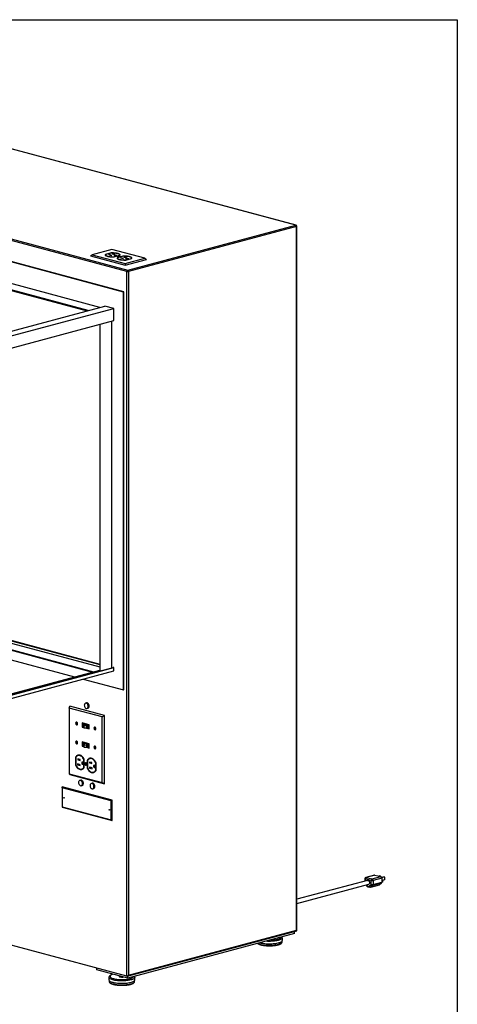
# Model space of a CAD drawing. Units: inches. Extents: x 0.3 to 10.6, y 0.4 to 8.2.
# Drawn here: x 9.6 to 10.6, y 6 to 8.2 of the extents above; entities that cross this region are included whole.
import ezdxf

# ---------------------------------------------------------------- set-up
doc = ezdxf.new("R2010")
doc.units = ezdxf.units.IN
doc.header["$MEASUREMENT"] = 0
doc.layers.add('REF00BDR', color=5, linetype='Continuous')

msp = doc.modelspace()

# ---------------------------------------------------------------- linework, layer by layer
at = {"color": 7, "linetype": 'Continuous', "lineweight": 25}
for p, q in [((10.19999995, 7.75673642), (8.67441711, 8.16545693)), ((10.20064691, 7.75674267), (8.67506407, 8.16546318)), ((8.28904391, 8.06221119), (9.81462675, 7.65349068)), ((9.81285899, 7.65060848), (8.28727615, 8.05932898)), ((9.80468308, 7.60343256), (8.29324233, 8.00836424)), ((9.80578794, 7.60372856), (8.29434719, 8.00866024)), ((9.75088619, 7.56816774), (8.33633168, 7.94714253)), ((9.72436969, 7.56106367), (8.30981517, 7.94003846)), ((8.30981517, 7.93853307), (9.7215602, 7.56031098)), ((9.81462675, 7.65349068), (10.19999995, 7.75673642)), ((10.20176771, 7.75385422), (9.81639451, 7.65060848)), ((10.20176771, 6.14038715), (10.20176771, 7.75385422)), ((10.20249999, 6.13915757), (10.20249999, 7.7543278)), ((9.77816657, 7.70106929), (9.73308852, 7.68899238)), ((9.85418053, 7.68070431), (9.77816657, 7.70106929)), ((9.72955298, 7.68658378), (9.73308852, 7.68899238)), ((9.72955298, 7.68658378), (9.80910246, 7.66527159)), ((9.73308852, 7.68899238), (9.80910248, 7.6686274)), ((9.76355001, 7.68864473), (9.76325839, 7.68809355)), ((9.77676716, 7.69290832), (9.76355001, 7.6893673)), ((9.76355001, 7.68864473), (9.76355001, 7.6893673)), ((9.76426861, 7.68883725), (9.76355001, 7.68864473)), ((9.7642047, 7.68845484), (9.7642047, 7.68773227)), ((9.77725848, 7.69266106), (9.76447293, 7.68923567)), ((9.77228149, 7.68913663), (9.77141928, 7.68890563)), ((9.77141928, 7.68890563), (9.77751809, 7.6872717)), ((9.77838029, 7.68750269), (9.77228149, 7.68913663)), ((9.77228149, 7.68867462), (9.77228149, 7.68913663)), ((9.77676716, 7.6925294), (9.77676716, 7.69290832)), ((9.77751809, 7.6872717), (9.77838029, 7.68750269)), ((9.78057632, 7.69109369), (9.77898534, 7.69066745)), ((9.77898534, 7.69066745), (9.78407648, 7.68930347)), ((9.78566747, 7.68972972), (9.78057632, 7.69109369)), ((9.78057632, 7.69024112), (9.78057632, 7.69109369)), ((9.78308753, 7.68424861), (9.79587308, 7.687674)), ((9.78308753, 7.68397641), (9.78308753, 7.68424861)), ((9.78357881, 7.68400136), (9.79679595, 7.68754238)), ((9.78407648, 7.68930347), (9.78566747, 7.68972972)), ((9.78425326, 7.68634345), (9.78613593, 7.68583906)), ((9.78613593, 7.68583906), (9.78993662, 7.6868573)), ((9.78993662, 7.6868573), (9.78805395, 7.68736169)), ((9.79046818, 7.6814304), (9.79017819, 7.68088144)), ((9.80369524, 7.68569665), (9.79046818, 7.68215297)), ((9.79046818, 7.6814304), (9.79046818, 7.68215297)), ((9.79119173, 7.68162425), (9.79046818, 7.6814304)), ((9.79112778, 7.68124184), (9.79112778, 7.68051928)), ((9.80418157, 7.68544807), (9.79139601, 7.68202268)), ((9.79169081, 7.68484834), (9.79169081, 7.684256)), ((9.79557828, 7.684256), (9.79557828, 7.68484834)), ((9.79587308, 7.68729508), (9.79587308, 7.687674)), ((9.79614131, 7.68773227), (9.79614131, 7.68845484)), ((9.79920457, 7.68192364), (9.79834236, 7.68169264)), ((9.79834236, 7.68169264), (9.80444117, 7.6800587)), ((9.80530337, 7.6802897), (9.79920457, 7.68192364)), ((9.79920457, 7.68146163), (9.79920457, 7.68192364)), ((9.80369524, 7.68531773), (9.80369524, 7.68569665)), ((9.80444117, 7.6800587), (9.80530337, 7.6802897)), ((9.80749941, 7.6838807), (9.80590843, 7.68345446)), ((9.80590843, 7.68345446), (9.81099961, 7.68209047)), ((9.81259059, 7.68251671), (9.80749941, 7.6838807)), ((9.80749941, 7.68302813), (9.80749941, 7.6838807)), ((9.80910246, 7.66527159), (9.85771607, 7.67829571)), ((9.80910248, 7.6686274), (9.85418053, 7.68070431)), ((9.81001061, 7.67703562), (9.82279616, 7.68046101)), ((9.81001061, 7.67676443), (9.81001061, 7.67703562)), ((9.81050689, 7.67678969), (9.82371412, 7.68032805)), ((9.81099961, 7.68209047), (9.81259059, 7.68251671)), ((9.81117639, 7.67913044), (9.81305906, 7.67862605)), ((9.81305906, 7.67862605), (9.81685974, 7.6796443)), ((9.81685974, 7.6796443), (9.81497707, 7.68014869)), ((9.82279616, 7.68008209), (9.82279616, 7.68046101)), ((9.82306439, 7.68051928), (9.82306439, 7.68124184)), ((9.85418053, 7.68070431), (9.85771607, 7.67829571)), ((9.80910248, 7.6686274), (9.80910246, 7.66527159)), ((9.81285899, 6.0347328), (9.81285899, 7.65060848)), ((9.81639451, 7.65060848), (9.81639451, 6.03714141)), ((9.80468308, 7.60343256), (9.80578794, 7.60372856)), ((9.80468308, 6.69117181), (9.80468308, 7.60343256)), ((9.80578794, 6.69146781), (9.80578794, 7.60372856)), ((9.24394738, 7.43235322), (9.76212409, 7.57117849)), ((9.25225591, 7.42361521), (9.78258602, 7.56569651)), ((9.78258602, 7.56569651), (9.76212409, 7.57117849)), ((9.78258602, 7.53781689), (9.78258602, 7.56569651)), ((9.25778022, 7.39721562), (9.78258602, 7.53781689)), ((9.7505452, 7.52923282), (9.7505452, 6.73662924)), ((9.75165006, 6.73633323), (9.75165006, 7.52952882)), ((9.77816657, 6.74166127), (9.77816657, 7.53663289)), ((9.25778018, 6.88237251), (9.75054522, 6.75035531)), ((9.25778019, 6.8811885), (9.75054524, 6.74917129)), ((9.25778019, 6.87591966), (9.75054524, 6.74390246)), ((9.25778018, 6.86111952), (9.73649781, 6.73286578)), ((9.25778018, 6.85961415), (9.73368833, 6.73211309)), ((9.25778018, 6.83769314), (9.69277739, 6.72115258)), ((9.25225591, 6.59264507), (9.78258602, 6.73472637)), ((9.25778014, 6.60461203), (9.7505452, 6.73662924)), ((9.25778022, 6.60224401), (9.78148115, 6.74254928)), ((9.25778022, 6.60165201), (9.78258602, 6.74225328)), ((9.25778022, 6.60402004), (9.75165006, 6.73633323)), ((9.75165006, 6.73633323), (9.7505452, 6.73662924)), ((9.78258602, 6.74225328), (9.78148115, 6.74254928)), ((9.78258602, 6.73472637), (9.78258602, 6.74225328)), ((9.71234904, 6.71590911), (9.80468308, 6.69117181)), ((9.80468308, 6.69117181), (9.80578794, 6.69146781)), ((9.72020163, 6.66129125), (9.71799193, 6.66069925)), ((9.68080086, 6.64960232), (9.68204425, 6.65386722)), ((9.75620804, 6.6293999), (9.68080086, 6.64960232)), ((9.68080086, 6.64960232), (9.68080086, 6.49868672)), ((9.76159377, 6.63255502), (9.68204425, 6.65386722)), ((9.7212267, 6.64862507), (9.7234364, 6.64921707)), ((9.69750072, 6.6162406), (9.6969704, 6.61609852)), ((9.72654778, 6.61106619), (9.71046112, 6.61537599)), ((9.71046112, 6.61537599), (9.71046112, 6.60583789)), ((9.71099144, 6.6152339), (9.71099144, 6.60597997)), ((9.75620804, 6.6293999), (9.76159377, 6.63255502)), ((9.75620804, 6.4784843), (9.75620804, 6.6293999)), ((9.76159377, 6.47599542), (9.76159377, 6.63255502)), ((9.69805406, 6.61205367), (9.69858438, 6.61219574)), ((9.71099144, 6.60597997), (9.71046112, 6.60583789)), ((9.71046112, 6.60583789), (9.71385535, 6.60492854)), ((9.71099144, 6.60597997), (9.71385535, 6.6052127)), ((9.71169852, 6.61436519), (9.7111682, 6.61422311)), ((9.7111682, 6.61422311), (9.7111682, 6.6066119)), ((9.7258407, 6.61029218), (9.7111682, 6.61422311)), ((9.7111682, 6.6066119), (9.71385535, 6.60589199)), ((9.72637102, 6.61043426), (9.71169852, 6.61436519)), ((9.71189051, 6.61262031), (9.71227306, 6.6127228)), ((9.71606221, 6.61150266), (9.71189051, 6.61262031)), ((9.71189051, 6.61262031), (9.71189051, 6.60741771)), ((9.71385535, 6.60689131), (9.71189051, 6.60741771)), ((9.72473584, 6.60938388), (9.71227306, 6.6127228)), ((9.71385535, 6.6087753), (9.71606221, 6.61150266)), ((9.71984969, 6.60842716), (9.71385535, 6.6087753)), ((9.71385535, 6.6087753), (9.71385535, 6.60357271)), ((9.71984969, 6.60322456), (9.71385535, 6.60357271)), ((9.7212201, 6.61012081), (9.71984969, 6.60842716)), ((9.71984969, 6.60842716), (9.71984969, 6.60322456)), ((9.7212201, 6.60491821), (9.71984969, 6.60322456)), ((9.71991488, 6.60330513), (9.72654778, 6.6015281)), ((9.72010383, 6.60353866), (9.72654778, 6.60181226)), ((9.72055558, 6.60409692), (9.7258407, 6.60268098)), ((9.72435328, 6.60928139), (9.7212201, 6.61012081)), ((9.7212201, 6.61012081), (9.7212201, 6.60491821)), ((9.72435328, 6.6040788), (9.7212201, 6.60491821)), ((9.72435328, 6.60928139), (9.72473584, 6.60938388)), ((9.72435328, 6.60928139), (9.72435328, 6.6040788)), ((9.72435328, 6.6040788), (9.72473584, 6.60418129)), ((9.72473584, 6.60418129), (9.72473584, 6.60938388)), ((9.72637102, 6.61043426), (9.7258407, 6.61029218)), ((9.7258407, 6.60268098), (9.7258407, 6.61029218)), ((9.72637102, 6.60282306), (9.7258407, 6.60268098)), ((9.72637102, 6.60282306), (9.72637102, 6.61043426)), ((9.72654778, 6.6015281), (9.72654778, 6.61106619)), ((9.73948516, 6.6049925), (9.73895484, 6.60485042)), ((9.7400385, 6.60080557), (9.74056882, 6.60094765)), ((9.69750072, 6.57258456), (9.6969704, 6.57244248)), ((9.72654778, 6.56741015), (9.71046112, 6.57171994)), ((9.71046112, 6.57171994), (9.71046112, 6.56218186)), ((9.71099144, 6.57157786), (9.71099144, 6.56232394)), ((9.71169852, 6.57070915), (9.7111682, 6.57056707)), ((9.7258407, 6.56663614), (9.7111682, 6.57056707)), ((9.7111682, 6.57056707), (9.7111682, 6.56295586)), ((9.72637102, 6.56677822), (9.71169852, 6.57070915)), ((9.69805406, 6.56839763), (9.69858438, 6.56853971)), ((9.71099144, 6.56232394), (9.71046112, 6.56218186)), ((9.71046112, 6.56218186), (9.71385535, 6.5612725)), ((9.71099144, 6.56232394), (9.71385535, 6.56155666)), ((9.7111682, 6.56295586), (9.71385535, 6.56223595)), ((9.71189051, 6.56896426), (9.71227306, 6.56906676)), ((9.71189051, 6.56896426), (9.71606221, 6.56784662)), ((9.71189051, 6.56896426), (9.71189051, 6.56376167)), ((9.71189051, 6.56376167), (9.71385535, 6.56323527)), ((9.72473584, 6.56572784), (9.71227306, 6.56906676)), ((9.71606221, 6.56784662), (9.71385535, 6.56511926)), ((9.71385535, 6.56511926), (9.71984969, 6.56477112)), ((9.71385535, 6.56511926), (9.71385535, 6.55991667)), ((9.71385535, 6.55991667), (9.71984969, 6.55956852)), ((9.71984969, 6.56477112), (9.7212201, 6.56646476)), ((9.71984969, 6.56477112), (9.71984969, 6.55956852)), ((9.71984969, 6.55956852), (9.7212201, 6.56126217)), ((9.71991488, 6.55964909), (9.72654778, 6.55787206)), ((9.72010383, 6.55988263), (9.72654778, 6.55815622)), ((9.72055558, 6.56044088), (9.7258407, 6.55902494)), ((9.7212201, 6.56646476), (9.72435328, 6.56562535)), ((9.7212201, 6.56646476), (9.7212201, 6.56126217)), ((9.7212201, 6.56126217), (9.72435328, 6.56042275)), ((9.72435328, 6.56562535), (9.72473584, 6.56572784)), ((9.72435328, 6.56562535), (9.72435328, 6.56042275)), ((9.72435328, 6.56042275), (9.72473584, 6.56052525)), ((9.72473584, 6.56052525), (9.72473584, 6.56572784)), ((9.72637102, 6.56677822), (9.7258407, 6.56663614)), ((9.7258407, 6.55902494), (9.7258407, 6.56663614)), ((9.72637102, 6.55916702), (9.7258407, 6.55902494)), ((9.72637102, 6.55916702), (9.72637102, 6.56677822)), ((9.72654778, 6.55787206), (9.72654778, 6.56741015)), ((9.73948516, 6.56133646), (9.73895484, 6.56119438)), ((9.7400385, 6.55714953), (9.74056882, 6.55729161)), ((9.69555557, 6.53698101), (9.69502525, 6.53683893)), ((9.69502525, 6.53683893), (9.69502525, 6.51883034)), ((9.69555557, 6.53698101), (9.69555557, 6.51897242)), ((9.69573233, 6.53635545), (9.69573233, 6.51893495)), ((9.70541088, 6.53163284), (9.7003197, 6.53299682)), ((9.7003197, 6.53299682), (9.7003197, 6.53082908)), ((9.70436534, 6.53191295), (9.7003197, 6.53082908)), ((9.7003197, 6.53082908), (9.70541088, 6.52946509)), ((9.70143759, 6.54071809), (9.70090727, 6.54057602)), ((9.70541088, 6.52946509), (9.70541088, 6.53163284)), ((9.71290618, 6.52522905), (9.71102351, 6.52573344)), ((9.71290618, 6.52005055), (9.71290618, 6.52522905)), ((9.71487725, 6.53151048), (9.71434693, 6.5313684)), ((9.71434693, 6.5139479), (9.71434693, 6.5313684)), ((9.71487725, 6.51408997), (9.71487725, 6.53151048)), ((9.71505405, 6.5134644), (9.71505405, 6.53147299)), ((9.72247866, 6.52976801), (9.72194834, 6.52962594)), ((9.72194834, 6.52962594), (9.72194834, 6.51161735)), ((9.72247866, 6.52976801), (9.72247866, 6.51175943)), ((9.72265542, 6.52914246), (9.72265542, 6.51172196)), ((9.73233397, 6.52441985), (9.72724279, 6.52578383)), ((9.72724279, 6.52578383), (9.72724279, 6.52361609)), ((9.73128843, 6.52469996), (9.72724279, 6.52361609)), ((9.72836071, 6.53350509), (9.72783039, 6.53336301)), ((9.73233397, 6.5222521), (9.73233397, 6.52441985)), ((9.69555557, 6.51897242), (9.69502525, 6.51883034)), ((9.70592353, 6.51969331), (9.69982473, 6.52132725)), ((9.69982473, 6.52132725), (9.69982473, 6.5191595)), ((9.70387037, 6.52024337), (9.69982473, 6.5191595)), ((9.69982473, 6.5191595), (9.70592353, 6.51752556)), ((9.70592353, 6.51752556), (9.70592353, 6.51969331)), ((9.70917199, 6.50972733), (9.70970231, 6.50986941)), ((9.71102351, 6.52055493), (9.71290618, 6.52005055)), ((9.71487725, 6.51408997), (9.71434693, 6.5139479)), ((9.71853175, 6.52356392), (9.71800143, 6.52342184)), ((9.71900747, 6.51966676), (9.71953779, 6.51980884)), ((9.72247866, 6.51175943), (9.72194834, 6.51161735)), ((9.73284662, 6.51248032), (9.72674781, 6.51411426)), ((9.72674781, 6.51411426), (9.72674781, 6.51194651)), ((9.73079345, 6.51303038), (9.72674781, 6.51194651)), ((9.72674781, 6.51194651), (9.73284662, 6.51031257)), ((9.72724279, 6.52361609), (9.73233397, 6.5222521)), ((9.73284662, 6.51031257), (9.73284662, 6.51248032)), ((9.73609508, 6.50251434), (9.7366254, 6.50265642)), ((9.7398293, 6.51801605), (9.73794663, 6.51852044)), ((9.73794663, 6.51334193), (9.7398293, 6.51283754)), ((9.7398293, 6.51283754), (9.7398293, 6.51801605)), ((9.74180033, 6.52429749), (9.74127001, 6.52415541)), ((9.74127001, 6.5067349), (9.74127001, 6.52415541)), ((9.74180033, 6.50687698), (9.74127001, 6.5067349)), ((9.74180033, 6.50687698), (9.74180033, 6.52429749)), ((9.74197713, 6.50625141), (9.74197713, 6.52426)), ((9.68080086, 6.49868672), (9.75620804, 6.4784843)), ((9.68080086, 6.49868672), (9.68204425, 6.49730762)), ((9.68204425, 6.49730762), (9.76159377, 6.47599542)), ((9.70694337, 6.4841976), (9.70473367, 6.4836056)), ((9.66440584, 6.4667639), (9.6643666, 6.46892528)), ((9.77927143, 6.43814101), (9.6643666, 6.46892528)), ((9.6643666, 6.46892528), (9.6643666, 6.42225848)), ((9.77702247, 6.43659266), (9.66440584, 6.4667639)), ((9.66440584, 6.4667639), (9.66440584, 6.42321483)), ((9.70796848, 6.4715314), (9.71017819, 6.47212341)), ((9.73345988, 6.47709353), (9.73125018, 6.47650153)), ((9.73448495, 6.46442735), (9.73669465, 6.46501935)), ((9.75620804, 6.4784843), (9.76159377, 6.47599542)), ((9.81285899, 6.0347328), (8.28727615, 6.44345331)), ((9.77702247, 6.43659266), (9.77927143, 6.43814101)), ((9.77702247, 6.39304359), (9.77702247, 6.43659266)), ((9.77927143, 6.39147421), (9.77927143, 6.43814101)), ((9.66440584, 6.42321483), (9.6643666, 6.42225848)), ((9.6643666, 6.42225848), (9.77927143, 6.39147421)), ((9.66440584, 6.42321483), (9.77702247, 6.39304359)), ((9.77702247, 6.39304359), (9.77927143, 6.39147421)), ((10.36473606, 6.2544206), (10.20249998, 6.21095576)), ((10.35840468, 6.25828231), (10.35840468, 6.25272434)), ((10.37257824, 6.25413828), (10.35931999, 6.25769031)), ((10.38060835, 6.2666289), (10.36072097, 6.26130085)), ((10.38141707, 6.26662114), (10.36152969, 6.26129309)), ((10.36152969, 6.26129309), (10.37478794, 6.25774106)), ((10.37257824, 6.2449375), (10.37257824, 6.25413828)), ((10.37478794, 6.25774106), (10.39467532, 6.26306911)), ((10.396885, 6.25946633), (10.37699762, 6.25413828)), ((10.37699762, 6.25413828), (10.37699762, 6.24493751)), ((10.38141707, 6.26662114), (10.39467532, 6.26306911)), ((10.39229199, 6.26492032), (10.39002876, 6.26431397)), ((10.39322976, 6.26466908), (10.39096652, 6.26406274)), ((10.39229199, 6.26492032), (10.39322976, 6.26466908)), ((10.39322976, 6.26466908), (10.39322976, 6.26345642)), ((10.40230809, 6.2622369), (10.39669655, 6.2607335)), ((10.40324582, 6.26198567), (10.3968105, 6.26026158)), ((10.396885, 6.25946633), (10.396885, 6.25026556)), ((10.40324582, 6.25528563), (10.396885, 6.25358149)), ((10.39730855, 6.25357877), (10.39688504, 6.25346531)), ((10.40230809, 6.2622369), (10.40324582, 6.26198567)), ((10.40324582, 6.26198567), (10.40324582, 6.25528563)), ((10.20249998, 6.20125017), (10.36716216, 6.24536498)), ((10.36129937, 6.24379426), (10.36309501, 6.24110145)), ((10.36348526, 6.24224317), (10.36841292, 6.24092299)), ((10.36488625, 6.23981663), (10.36981391, 6.23849646)), ((10.36841292, 6.24092299), (10.37257824, 6.2449375)), ((10.37143133, 6.23849646), (10.39131872, 6.2438245)), ((10.37210448, 6.23888455), (10.39199186, 6.2442126)), ((10.37626976, 6.24289912), (10.37210448, 6.23888455)), ((10.39615714, 6.24822717), (10.37626976, 6.24289912)), ((10.37699762, 6.24493751), (10.396885, 6.25026556)), ((10.39615714, 6.24822717), (10.39199186, 6.2442126)), ((10.39685431, 6.24977359), (10.39822931, 6.25014197)), ((9.8136286, 6.03475941), (10.20229204, 6.13888664)), ((10.19690641, 6.13243057), (9.81462681, 6.03001364)), ((9.81639451, 6.03714141), (10.20176771, 6.14038715)), ((10.1691415, 6.11695462), (10.1691415, 6.1224944)), ((10.19690641, 6.13243057), (10.19690641, 6.13744373)), ((10.16864144, 6.11334174), (10.16864144, 6.11550102)), ((9.7439161, 6.04895782), (9.7439161, 6.05320337)), ((9.81462681, 6.03001364), (9.7439161, 6.04895782)), ((9.77168102, 6.03191759), (9.77168102, 6.02637782)), ((9.79511852, 6.03524013), (9.79511852, 6.03432618)), ((9.81462681, 6.03001364), (9.81462681, 6.0350268)), ((9.83105607, 6.0263778), (9.83105607, 6.03191757)), ((9.77218103, 6.0249242), (9.77218103, 6.02276491)), ((9.83055602, 6.02276491), (9.83055602, 6.0249242))]:
    msp.add_line(p, q, dxfattribs=at)
at = {"color": 8, "linetype": 'Continuous', "lineweight": 25}
for p, q in [((9.78805395, 7.6863529), (9.78805395, 7.68736169)), ((9.81497707, 7.67913989), (9.81497707, 7.68014869)), ((9.71290618, 6.52105932), (9.71102351, 6.52055493)), ((9.7398293, 6.51384632), (9.73794663, 6.51334193)), ((10.35931999, 6.25769031), (10.35931999, 6.25296959)), ((10.3622764, 6.24405603), (10.36348526, 6.24224317))]:
    msp.add_line(p, q, dxfattribs=at)
at = {"color": 8, "linetype": 'Continuous', "lineweight": 25, "flags": 128}
for points in [[(10.19999995, 7.75673642), (10.20034482, 7.75678247), (10.20064691, 7.75674267)], [(10.36152969, 6.26129309), (10.3610986, 6.26135071), (10.36072097, 6.26130085)], [(10.16914136, 6.12251143), (10.16904355, 6.12184889), (10.16860953, 6.12099559), (10.1678338, 6.12015984), (10.16672525, 6.11935148), (10.16529703, 6.11857995), (10.16356585, 6.1178543), (10.16155192, 6.11718308), (10.15927893, 6.11657412), (10.15677352, 6.11603456), (10.154065, 6.11557076), (10.1511852, 6.11518813), (10.14816793, 6.11489113), (10.14504839, 6.1146833), (10.14186338, 6.11456703), (10.13865004, 6.11454372), (10.13544611, 6.11461362), (10.13228928, 6.11477589), (10.13127902, 6.11484829)], [(10.1417159, 6.11764442), (10.14293844, 6.11767926), (10.14598937, 6.11783274), (10.14895501, 6.11807843), (10.15179684, 6.11841306), (10.15447777, 6.11883231), (10.15696279, 6.1193307), (10.15921954, 6.11990174), (10.16121866, 6.12053797), (10.16293404, 6.12123111), (10.16434337, 6.12197211), (10.16542813, 6.12275133), (10.16617433, 6.12355859), (10.16654724, 6.12429701)], [(10.11310338, 6.10997887), (10.11397817, 6.10952558), (10.11569976, 6.10879791), (10.11770966, 6.1081254), (10.11998356, 6.1075162), (10.12249378, 6.10697771), (10.12520989, 6.10651648), (10.12809887, 6.1061381), (10.13112571, 6.10584716), (10.13425365, 6.10564719), (10.13744468, 6.10554063), (10.14066012, 6.10552876), (10.14386089, 6.10561173), (10.14700825, 6.10578852), (10.15006384, 6.10605701), (10.15299065, 6.10641392), (10.15575314, 6.10685493), (10.15831784, 6.10737467), (10.16065349, 6.10796685), (10.16273185, 6.10862427), (10.16452756, 6.10933897), (10.16601901, 6.11010224), (10.167188, 6.11090483), (10.16802026, 6.11173701), (10.16850577, 6.11258868), (10.16864144, 6.11334174)], [(9.78037631, 6.02629353), (9.77822969, 6.02693456), (9.77635436, 6.02763403), (9.7747723, 6.02838371), (9.77350208, 6.02917481), (9.77255853, 6.02999808), (9.77195281, 6.03084384), (9.77169191, 6.03170221), (9.77168108, 6.03193474)], [(9.78077721, 6.03908232), (9.78056944, 6.03901699), (9.77870915, 6.03835122), (9.77714428, 6.03763297), (9.7758952, 6.03687163), (9.7749782, 6.03607709), (9.77440528, 6.03525972), (9.77418378, 6.03443019), (9.77431675, 6.0335993), (9.77480233, 6.0327779), (9.77563428, 6.03197667), (9.77680171, 6.03120607), (9.7782894, 6.03047614), (9.78007795, 6.02979641), (9.78214408, 6.02917574)], [(9.83105593, 6.03193461), (9.83095811, 6.03127207), (9.83052409, 6.03041877), (9.82974838, 6.02958302), (9.82863983, 6.02877466), (9.82721161, 6.02800313), (9.82548041, 6.02727748), (9.82346649, 6.02660625), (9.8211935, 6.02599729), (9.81868809, 6.02545774), (9.81597957, 6.02499394), (9.81309977, 6.0246113), (9.8100825, 6.02431431), (9.80696297, 6.02410648), (9.80377796, 6.0239902), (9.80056461, 6.02396689), (9.79736069, 6.02403679), (9.79420384, 6.02419906), (9.79113092, 6.02445185), (9.78817802, 6.02479216), (9.7853798, 6.02521602), (9.78276902, 6.02571843), (9.78037631, 6.02629353)], [(9.78214408, 6.02917574), (9.7844608, 6.0286222), (9.78699795, 6.02814303), (9.78972246, 6.02774446), (9.79259876, 6.0274317), (9.79558944, 6.0272088), (9.79865535, 6.02707872), (9.80175673, 6.02704309), (9.80485301, 6.02710244), (9.80790393, 6.02725592), (9.81086958, 6.02750161), (9.8137114, 6.02783624), (9.81639233, 6.02825548), (9.81887736, 6.02875387), (9.82113412, 6.02932492), (9.82313323, 6.02996115), (9.8248486, 6.03065429), (9.82625793, 6.03139528), (9.82734269, 6.03217451), (9.82808889, 6.03298177), (9.8284618, 6.03372019)], [(9.77218103, 6.02276491), (9.77225025, 6.02222661), (9.77264803, 6.02137168), (9.77339441, 6.02053368), (9.77448038, 6.01972276), (9.77589274, 6.01894876), (9.77761433, 6.01822108), (9.77962423, 6.01754858), (9.78189812, 6.01693937), (9.78440835, 6.01640089), (9.78712446, 6.01593966), (9.79001344, 6.01556128), (9.79304028, 6.01527034), (9.79616821, 6.01507036), (9.79935926, 6.0149638), (9.8025747, 6.01495193), (9.80577545, 6.01503491), (9.80892282, 6.0152117), (9.8119784, 6.01548019), (9.81490522, 6.0158371), (9.81766771, 6.01627811), (9.8202324, 6.01679785), (9.82256807, 6.01739003), (9.82464641, 6.01804745), (9.82644214, 6.01876215), (9.82793358, 6.01952541), (9.82910257, 6.02032801), (9.82993483, 6.02116019), (9.83042035, 6.02201186), (9.83055602, 6.02276491)]]:
    msp.add_lwpolyline(points, dxfattribs=at)
at = {"color": 7, "linetype": 'Continuous', "lineweight": 25, "flags": 128}
for points in [[(9.76355001, 7.6893673), (9.76322605, 7.68868281), (9.76329245, 7.68799307), (9.76374774, 7.68731397), (9.76458139, 7.68666114), (9.76577419, 7.68604964), (9.76729868, 7.68549355), (9.76911975, 7.68500566), (9.77119542, 7.68459724), (9.7734779, 7.68427767), (9.77591462, 7.68405433), (9.77844938, 7.68393236), (9.78102393, 7.68391456), (9.78357881, 7.68400136)], [(9.76447293, 7.68923567), (9.76421422, 7.68860231), (9.76430945, 7.68796569), (9.76475653, 7.68733991), (9.76554556, 7.68673886), (9.76665903, 7.68617587), (9.76807226, 7.68566343), (9.76975386, 7.68521291), (9.77166658, 7.68483429), (9.77376797, 7.68453598), (9.77601144, 7.68432459), (9.77834721, 7.68420481), (9.78072347, 7.6841793), (9.78308753, 7.68424861)], [(9.79679595, 7.68754238), (9.79711996, 7.68822686), (9.79705352, 7.68891661), (9.79659827, 7.68959571), (9.79576462, 7.69024853), (9.79457182, 7.69086003), (9.79304733, 7.69141613), (9.79122627, 7.69190401), (9.7891506, 7.69231244), (9.78686811, 7.692632), (9.78443139, 7.69285535), (9.78189659, 7.69297733), (9.77932208, 7.69299511), (9.77676716, 7.69290832)], [(9.79587308, 7.687674), (9.79613179, 7.68830736), (9.79603656, 7.68894399), (9.79558948, 7.68956977), (9.79480045, 7.69017082), (9.79368698, 7.6907338), (9.79227376, 7.69124624), (9.79059215, 7.69169676), (9.78867943, 7.69207538), (9.78657804, 7.69237369), (9.78433457, 7.69258508), (9.7819988, 7.69270486), (9.77962255, 7.69273037), (9.77725848, 7.69266106)], [(9.78805395, 7.68736169), (9.7871821, 7.68751776), (9.78615363, 7.68757257), (9.78512516, 7.68751777), (9.78425326, 7.68736169), (9.78367068, 7.6871281), (9.78346614, 7.68685256), (9.78367072, 7.68657702), (9.78425326, 7.68634345)], [(9.79046818, 7.68215297), (9.79014544, 7.68146845), (9.79021316, 7.68077871), (9.79066969, 7.68009967), (9.79150451, 7.67944696), (9.79269846, 7.67883561), (9.79422396, 7.67827972), (9.79604594, 7.67779208), (9.79812238, 7.67738393), (9.80040542, 7.67706467), (9.80284253, 7.67684165), (9.80537759, 7.67672001), (9.80795211, 7.67670256), (9.81050689, 7.67678969)], [(9.79155301, 7.68429067), (9.79239047, 7.68413357), (9.79337799, 7.68406268), (9.79439647, 7.68408655), (9.79532301, 7.6842023), (9.79604594, 7.68439598), (9.79647801, 7.68464421), (9.79656709, 7.68491707), (9.79630249, 7.68518164), (9.79571609, 7.68540601), (9.79487863, 7.68556311), (9.7938911, 7.685634), (9.79287263, 7.68561014), (9.79194608, 7.68549438), (9.79122315, 7.6853007), (9.79079109, 7.68505247), (9.790702, 7.68477961), (9.7909666, 7.68451504), (9.79155301, 7.68429067)], [(9.79169079, 7.68471806), (9.79122315, 7.68457813), (9.79101787, 7.68448706)], [(9.79139601, 7.68202268), (9.7911373, 7.68138932), (9.79123253, 7.68075269), (9.79167961, 7.68012692), (9.79246864, 7.67952587), (9.79358211, 7.67896288), (9.79499534, 7.67845044), (9.79667694, 7.67799992), (9.79858966, 7.6776213), (9.80069105, 7.67732299), (9.80293452, 7.6771116), (9.80527029, 7.67699182), (9.80764655, 7.67696631), (9.81001061, 7.67703562)], [(9.79226011, 7.68448011), (9.79289069, 7.68436723), (9.79363455, 7.68432759), (9.79437838, 7.68436724), (9.79500897, 7.68448012), (9.79543033, 7.68464907), (9.79557828, 7.68484834), (9.79543033, 7.68504763), (9.79500899, 7.68521657), (9.7943784, 7.68532945), (9.79363455, 7.68536909), (9.79289073, 7.68532945), (9.79226009, 7.68521657), (9.79183878, 7.68504762), (9.79169081, 7.68484834), (9.79183876, 7.68464905), (9.79226011, 7.68448011)], [(9.79625124, 7.68448706), (9.79571609, 7.68468344), (9.79557832, 7.68471806)], [(9.79607738, 7.68734988), (9.79613179, 7.68758479), (9.79614131, 7.68773227)], [(9.82371412, 7.68032805), (9.82403935, 7.68101251), (9.82397422, 7.68170225), (9.82352017, 7.68238142), (9.82268775, 7.68303435), (9.82149608, 7.683646), (9.81997261, 7.6842023), (9.81815246, 7.68469043), (9.81607756, 7.68509913), (9.81379563, 7.685419), (9.81135935, 7.68564266), (9.80882477, 7.68576497), (9.80625027, 7.68578311), (9.80369524, 7.68569665)], [(9.82279616, 7.68046101), (9.82305487, 7.68109437), (9.82295965, 7.681731), (9.82251256, 7.68235677), (9.82172353, 7.68295782), (9.82061006, 7.68352081), (9.81919684, 7.68403325), (9.81751524, 7.68448377), (9.81560251, 7.68486239), (9.81350112, 7.6851607), (9.81125765, 7.68537209), (9.80892189, 7.68549187), (9.80654563, 7.68551738), (9.80418157, 7.68544807)], [(9.81497707, 7.68014869), (9.81410518, 7.68030477), (9.81307671, 7.68035958), (9.81204824, 7.68030478), (9.81117635, 7.6801487), (9.81059376, 7.67991511), (9.81038923, 7.67963957), (9.8105938, 7.67936403), (9.81117639, 7.67913044)], [(9.82300047, 7.68013688), (9.82305487, 7.6803718), (9.82306439, 7.68051928)], [(9.72402872, 6.65347815), (9.72390033, 6.65495359), (9.7235225, 6.65641211), (9.7229173, 6.65776892), (9.72211983, 6.65894518), (9.72117646, 6.65987253), (9.720142, 6.66049707), (9.71907663, 6.66078249), (9.71804216, 6.66071224), (9.71709879, 6.66029037), (9.71630132, 6.65954141), (9.71569613, 6.65850889), (9.7153183, 6.65725281), (9.71518991, 6.65584617), (9.7153183, 6.65437072), (9.71569613, 6.6529122), (9.71630132, 6.6515554), (9.71709879, 6.65037914), (9.71804216, 6.64945179), (9.71907663, 6.64882725), (9.720142, 6.64854183), (9.72117646, 6.64861208), (9.72211983, 6.64903395), (9.7229173, 6.64978291), (9.7235225, 6.65081543), (9.72390033, 6.6520715), (9.72402872, 6.65347815)], [(9.72181901, 6.66127568), (9.72076136, 6.66138407), (9.72020163, 6.66129125)], [(9.7234364, 6.64921707), (9.7238728, 6.64937214), (9.72474963, 6.64996184), (9.72545613, 6.65085913), (9.72595123, 6.65201184), (9.72620623, 6.65335297), (9.72620623, 6.6548046), (9.72595123, 6.65628236), (9.72545613, 6.65770035), (9.72474963, 6.65897619), (9.7238728, 6.66003572), (9.72287667, 6.66081736), (9.72181901, 6.66127568)], [(9.69969982, 6.61349001), (9.6995679, 6.6145448), (9.69918804, 6.61554305), (9.69860604, 6.61636437), (9.69789211, 6.61690969), (9.69713235, 6.61711324), (9.69641842, 6.61695046), (9.69583641, 6.61644099), (9.69545655, 6.61564627), (9.6953246, 6.61466218), (9.69545655, 6.61360739), (9.69583641, 6.61260913), (9.69641842, 6.61178781), (9.69713235, 6.6112425), (9.69789211, 6.61103895), (9.69860604, 6.61120173), (9.69918804, 6.61171119), (9.6995679, 6.61250591), (9.69969982, 6.61349001)], [(9.69698359, 6.61711004), (9.69694874, 6.61709254), (9.69636673, 6.61658307), (9.69598687, 6.61578835), (9.69585492, 6.61480426), (9.69598687, 6.61374946), (9.69636673, 6.61275121), (9.69694874, 6.61192989), (9.69766267, 6.61138457), (9.69842243, 6.61118103), (9.69857119, 6.61118422)], [(9.69899274, 6.61367945), (9.69888003, 6.6144816), (9.69855908, 6.61522201), (9.69807878, 6.61578797), (9.69751221, 6.61609331), (9.69694567, 6.61609154), (9.69646534, 6.61578295), (9.69614443, 6.61521449), (9.69603172, 6.61447274), (9.69614443, 6.61367059), (9.69646534, 6.61293018), (9.69694567, 6.61236422), (9.69751221, 6.61205889), (9.69807878, 6.61206065), (9.69855908, 6.61236925), (9.69888003, 6.61293769), (9.69899274, 6.61367945)], [(9.7416843, 6.6022419), (9.74155235, 6.6032967), (9.74117249, 6.60429495), (9.74059048, 6.60511628), (9.73987655, 6.60566159), (9.73911679, 6.60586514), (9.73840286, 6.60570236), (9.73782086, 6.60519289), (9.737441, 6.60439818), (9.73730908, 6.60341408), (9.737441, 6.60235929), (9.73782086, 6.60136104), (9.73840286, 6.60053972), (9.73911679, 6.5999944), (9.73987655, 6.59979085), (9.74059048, 6.59995363), (9.74117249, 6.6004631), (9.74155235, 6.60125781), (9.7416843, 6.6022419)], [(9.73896803, 6.60586194), (9.73893319, 6.60584444), (9.73835118, 6.60533497), (9.73797132, 6.60454026), (9.7378394, 6.60355615), (9.73797132, 6.60250137), (9.73835118, 6.60150312), (9.73893319, 6.60068179), (9.73964711, 6.60013648), (9.74040687, 6.59993293), (9.74055563, 6.59993613)], [(9.74097718, 6.60243135), (9.74086447, 6.6032335), (9.74054356, 6.6039739), (9.74006327, 6.60453986), (9.73949669, 6.6048452), (9.73893012, 6.60484344), (9.73844982, 6.60453484), (9.73812887, 6.6039664), (9.73801616, 6.60322464), (9.73812887, 6.60242249), (9.73844982, 6.60168208), (9.73893012, 6.60111612), (9.73949669, 6.60081078), (9.74006327, 6.60081254), (9.74054356, 6.60112114), (9.74086447, 6.60168959), (9.74097718, 6.60243135)], [(9.69969982, 6.56983397), (9.6995679, 6.57088876), (9.69918804, 6.57188701), (9.69860604, 6.57270833), (9.69789211, 6.57325365), (9.69713235, 6.5734572), (9.69641842, 6.57329442), (9.69583641, 6.57278495), (9.69545655, 6.57199023), (9.6953246, 6.57100614), (9.69545655, 6.56995135), (9.69583641, 6.56895309), (9.69641842, 6.56813177), (9.69713235, 6.56758646), (9.69789211, 6.56738291), (9.69860604, 6.56754569), (9.69918804, 6.56805515), (9.6995679, 6.56884987), (9.69969982, 6.56983397)], [(9.69698359, 6.57345399), (9.69694874, 6.57343649), (9.69636673, 6.57292703), (9.69598687, 6.57213231), (9.69585492, 6.57114822), (9.69598687, 6.57009342), (9.69636673, 6.56909517), (9.69694874, 6.56827385), (9.69766267, 6.56772854), (9.69842243, 6.56752499), (9.69857119, 6.56752818)], [(9.69899274, 6.5700234), (9.69888003, 6.57082555), (9.69855908, 6.57156597), (9.69807878, 6.57213193), (9.69751221, 6.57243727), (9.69694567, 6.5724355), (9.69646534, 6.57212691), (9.69614443, 6.57155845), (9.69603172, 6.57081669), (9.69614443, 6.57001455), (9.69646534, 6.56927414), (9.69694567, 6.56870818), (9.69751221, 6.56840285), (9.69807878, 6.5684046), (9.69855908, 6.56871321), (9.69888003, 6.56928165), (9.69899274, 6.5700234)], [(9.7416843, 6.55858586), (9.74155235, 6.55964066), (9.74117249, 6.56063892), (9.74059048, 6.56146023), (9.73987655, 6.56200555), (9.73911679, 6.5622091), (9.73840286, 6.56204632), (9.73782086, 6.56153686), (9.737441, 6.56074214), (9.73730908, 6.55975803), (9.737441, 6.55870325), (9.73782086, 6.557705), (9.73840286, 6.55688368), (9.73911679, 6.55633836), (9.73987655, 6.55613481), (9.74059048, 6.55629759), (9.74117249, 6.55680706), (9.74155235, 6.55760177), (9.7416843, 6.55858586)], [(9.73896803, 6.5622059), (9.73893319, 6.5621884), (9.73835118, 6.56167893), (9.73797132, 6.56088422), (9.7378394, 6.55990011), (9.73797132, 6.55884533), (9.73835118, 6.55784707), (9.73893319, 6.55702576), (9.73964711, 6.55648044), (9.74040687, 6.55627689), (9.74055563, 6.55628008)], [(9.74097718, 6.55877531), (9.74086447, 6.55957746), (9.74054356, 6.56031787), (9.74006327, 6.56088382), (9.73949669, 6.56118916), (9.73893012, 6.5611874), (9.73844982, 6.5608788), (9.73812887, 6.56031036), (9.73801616, 6.5595686), (9.73812887, 6.55876645), (9.73844982, 6.55802603), (9.73893012, 6.55746008), (9.73949669, 6.55715474), (9.74006327, 6.5571565), (9.74054356, 6.5574651), (9.74086447, 6.55803356), (9.74097718, 6.55877531)], [(9.71505405, 6.53147299), (9.71393857, 6.5337331), (9.71261812, 6.53579552), (9.71112307, 6.53761275), (9.70948789, 6.53914294), (9.70775024, 6.54035083), (9.70595017, 6.54120859), (9.7041291, 6.54169647), (9.70232902, 6.54180323), (9.70059138, 6.54152641), (9.69895619, 6.54087239), (9.69746118, 6.53985623), (9.69614069, 6.53850134), (9.69502525, 6.53683893)], [(9.71434693, 6.5313684), (9.71329425, 6.53343722), (9.71205851, 6.53532226), (9.71066709, 6.5369817), (9.70915084, 6.53837876), (9.70754341, 6.53948244), (9.70588043, 6.54026826), (9.70419883, 6.54071878), (9.70253586, 6.54082402), (9.70092843, 6.54058164), (9.69941218, 6.53999702), (9.69802075, 6.53908313), (9.69678501, 6.53786023), (9.69573233, 6.53635545)], [(9.71487725, 6.53151048), (9.71382457, 6.5335793), (9.71258883, 6.53546434), (9.71119741, 6.53712378), (9.70968116, 6.53852084), (9.70807373, 6.53962452), (9.70641075, 6.54041033), (9.70472915, 6.54086085), (9.70306618, 6.5409661), (9.70145875, 6.54072372), (9.70143759, 6.54071809)], [(9.71102351, 6.52573344), (9.71029631, 6.52573117), (9.70967979, 6.52533507), (9.70926782, 6.52460542), (9.70912317, 6.52365331), (9.70926782, 6.52262369), (9.70967979, 6.52167331), (9.71029631, 6.52094686), (9.71102351, 6.52055493)], [(9.72058599, 6.52098663), (9.72046046, 6.52199028), (9.72009902, 6.52294013), (9.71954522, 6.52372164), (9.71886589, 6.52424052), (9.71814301, 6.52443419), (9.71746368, 6.5242793), (9.71690988, 6.52379453), (9.71654844, 6.52303835), (9.71642291, 6.52210197), (9.71654844, 6.52109832), (9.71690988, 6.52014847), (9.71746368, 6.51936697), (9.71814301, 6.51884809), (9.71886589, 6.51865442), (9.71954522, 6.5188093), (9.72009902, 6.51929406), (9.72046046, 6.52005025), (9.72058599, 6.52098663)], [(9.71801499, 6.52443204), (9.717994, 6.52442138), (9.7174402, 6.52393661), (9.71707876, 6.52318043), (9.71695323, 6.52224404), (9.71707876, 6.5212404), (9.7174402, 6.52029055), (9.717994, 6.51950905), (9.71867333, 6.51899016), (9.71939621, 6.5187965), (9.71952423, 6.51879863)], [(9.74197713, 6.52426), (9.74086165, 6.52652011), (9.7395412, 6.52858252), (9.73804615, 6.53039976), (9.73641097, 6.53192995), (9.73467333, 6.53313783), (9.73287325, 6.53399559), (9.73105218, 6.53448348), (9.7292521, 6.53459024), (9.72751446, 6.53431342), (9.72587928, 6.5336594), (9.72438427, 6.53264323), (9.72306378, 6.53128835), (9.72194834, 6.52962594)], [(9.74127001, 6.52415541), (9.74021738, 6.52622422), (9.7389816, 6.52810927), (9.73759017, 6.52976871), (9.73607396, 6.53116576), (9.73446649, 6.53226945), (9.73280352, 6.53305526), (9.73112191, 6.53350578), (9.72945894, 6.53361103), (9.72785151, 6.53336865), (9.72633526, 6.53278403), (9.72494383, 6.53187014), (9.72370809, 6.53064724), (9.72265542, 6.52914246)], [(9.74180033, 6.52429749), (9.7407477, 6.52636629), (9.73951192, 6.52825134), (9.73812049, 6.52991079), (9.73660428, 6.53130784), (9.73499681, 6.53241153), (9.73333384, 6.53319734), (9.73165223, 6.53364786), (9.72998926, 6.5337531), (9.72838183, 6.53351072), (9.72836071, 6.53350509)], [(9.69502525, 6.51883034), (9.69614069, 6.51657025), (9.69746118, 6.51450782), (9.69895619, 6.5126906), (9.70059138, 6.51116041), (9.70232902, 6.50995252), (9.7041291, 6.50909476), (9.70595017, 6.50860688), (9.70775024, 6.50850012), (9.70948789, 6.50877694), (9.71112307, 6.50943096), (9.71261812, 6.51044711), (9.71393857, 6.51180201), (9.71505405, 6.5134644)], [(9.69555557, 6.51897242), (9.69667101, 6.51671233), (9.6979915, 6.5146499), (9.69948651, 6.51283268), (9.7011217, 6.51130249), (9.70285934, 6.5100946), (9.70465942, 6.50923684), (9.70648049, 6.50874896), (9.70828056, 6.5086422), (9.70969468, 6.50883706)], [(9.69573233, 6.51893495), (9.69678501, 6.51686613), (9.69802075, 6.5149811), (9.69941218, 6.51332164), (9.70092843, 6.51192459), (9.70253586, 6.51082091), (9.70419883, 6.51003509), (9.70588043, 6.50958457), (9.70754341, 6.50947933), (9.70915084, 6.50972171), (9.71066709, 6.51030633), (9.71205851, 6.51122023), (9.71329425, 6.51244312), (9.71434693, 6.5139479)], [(9.71987891, 6.52117606), (9.71977425, 6.52192075), (9.71947632, 6.52260812), (9.71903041, 6.52313353), (9.71850445, 6.52341699), (9.71797849, 6.52341536), (9.71753258, 6.52312887), (9.71723465, 6.52260114), (9.71713003, 6.52191252), (9.71723465, 6.52116784), (9.71753258, 6.52048048), (9.71797849, 6.51995507), (9.71850445, 6.5196716), (9.71903041, 6.51967325), (9.71947632, 6.51995973), (9.71977425, 6.52048746), (9.71987891, 6.52117606)], [(9.72194834, 6.51161735), (9.72306378, 6.50935726), (9.72438427, 6.50729483), (9.72587928, 6.50547761), (9.72751446, 6.50394742), (9.7292521, 6.50273953), (9.73105218, 6.50188177), (9.73287325, 6.50139389), (9.73467333, 6.50128713), (9.73641097, 6.50156395), (9.73804615, 6.50221797), (9.7395412, 6.50323412), (9.74086165, 6.50458901), (9.74197713, 6.50625141)], [(9.72247866, 6.51175943), (9.7235941, 6.50949934), (9.72491459, 6.50743691), (9.7264096, 6.50561969), (9.72804478, 6.5040895), (9.72978242, 6.50288161), (9.7315825, 6.50202385), (9.73340357, 6.50153597), (9.73520365, 6.50142921), (9.73661776, 6.50162407)], [(9.72265542, 6.51172196), (9.72370809, 6.50965313), (9.72494383, 6.50776811), (9.72633526, 6.50610865), (9.72785151, 6.5047116), (9.72945894, 6.50360792), (9.73112191, 6.5028221), (9.73280352, 6.50237158), (9.73446649, 6.50226634), (9.73607396, 6.50250871), (9.73759017, 6.50309333), (9.7389816, 6.50400724), (9.74021738, 6.50523011), (9.74127001, 6.5067349)], [(9.73794663, 6.51852044), (9.73721939, 6.51851818), (9.73660287, 6.51812207), (9.73619094, 6.51739242), (9.73604625, 6.51644032), (9.73619094, 6.51541069), (9.73660287, 6.51446032), (9.73721939, 6.51373386), (9.73794663, 6.51334193)], [(9.71077046, 6.4763845), (9.71064207, 6.47785994), (9.71026424, 6.47931846), (9.70965905, 6.48067527), (9.70886157, 6.48185153), (9.70791821, 6.48277888), (9.70688374, 6.48340342), (9.70581837, 6.48368884), (9.70478391, 6.48361859), (9.70384054, 6.48319672), (9.70304307, 6.48244777), (9.70243787, 6.48141523), (9.70206004, 6.48015916), (9.70193165, 6.47875252), (9.70206004, 6.47727707), (9.70243787, 6.47581855), (9.70304307, 6.47446175), (9.70384054, 6.47328548), (9.70478391, 6.47235815), (9.70581837, 6.47173359), (9.70688374, 6.47144817), (9.70791821, 6.47151843), (9.70886157, 6.47194029), (9.70965905, 6.47268926), (9.71026424, 6.47372178), (9.71064207, 6.47497785), (9.71077046, 6.4763845)], [(9.70856076, 6.48418203), (9.70750311, 6.48429042), (9.70694337, 6.4841976)], [(9.71017819, 6.47212341), (9.71061455, 6.47227848), (9.71149138, 6.47286819), (9.71219788, 6.47376548), (9.71269298, 6.47491818), (9.71294797, 6.47625931), (9.71294797, 6.47771094), (9.71269298, 6.47918871), (9.71219788, 6.48060671), (9.71149138, 6.48188254), (9.71061455, 6.48294207), (9.70961841, 6.4837237), (9.70856076, 6.48418203)], [(9.72844816, 6.47164845), (9.72857655, 6.470173), (9.72895438, 6.46871449), (9.72955958, 6.46735768), (9.73035705, 6.46618142), (9.73130042, 6.46525408), (9.73233488, 6.46462953), (9.73340025, 6.4643441), (9.73443471, 6.46441437), (9.73537808, 6.46483623), (9.73617555, 6.46558519), (9.73678075, 6.46661772), (9.73715858, 6.46787378), (9.73728697, 6.46928044), (9.73715858, 6.47075588), (9.73678075, 6.47221439), (9.73617555, 6.47357121), (9.73537808, 6.47474746), (9.73443471, 6.47567481), (9.73340025, 6.47629935), (9.73233488, 6.47658477), (9.73130042, 6.47651452), (9.73035705, 6.47609265), (9.72955958, 6.4753437), (9.72895438, 6.47431116), (9.72857655, 6.4730551), (9.72844816, 6.47164845)], [(9.73507727, 6.47707797), (9.73401961, 6.47718635), (9.73345988, 6.47709353)], [(9.73669465, 6.46501935), (9.73713105, 6.46517442), (9.73800788, 6.46576412), (9.73871438, 6.46666141), (9.73920948, 6.46781412), (9.73946448, 6.46915525), (9.73946448, 6.47060687), (9.73920948, 6.47208465), (9.73871438, 6.47350264), (9.73800788, 6.47477848), (9.73713105, 6.47583801), (9.73613492, 6.47661964), (9.73507727, 6.47707797)], [(9.66823357, 6.44396388), (9.66827563, 6.44424064), (9.66839539, 6.44445275), (9.6685746, 6.44456791), (9.668786, 6.44456855), (9.6689974, 6.44445463), (9.6691766, 6.44424346), (9.66929637, 6.44396717), (9.66933843, 6.44366787), (9.66929637, 6.44339109), (9.6691766, 6.44317899), (9.6689974, 6.44306384), (9.668786, 6.44306318), (9.6685746, 6.44317711), (9.66839539, 6.44338829), (9.66827563, 6.44366456), (9.66823357, 6.44396388)], [(9.77208987, 6.41613962), (9.77213194, 6.41641639), (9.7722517, 6.4166285), (9.77243091, 6.41674365), (9.77264231, 6.4167443), (9.7728537, 6.41663038), (9.77303295, 6.4164192), (9.77315267, 6.41614292), (9.77319474, 6.41584362), (9.77315267, 6.41556684), (9.77303295, 6.41535473), (9.7728537, 6.41523959), (9.77264231, 6.41523893), (9.77243091, 6.41535286), (9.7722517, 6.41556404), (9.77213194, 6.41584031), (9.77208987, 6.41613962)], [(10.36473606, 6.2544206), (10.36527472, 6.25449513), (10.36617528, 6.2543378), (10.36705908, 6.2538508), (10.36786053, 6.25307025), (10.36852024, 6.25205405), (10.36898924, 6.25087755), (10.36923279, 6.24962801), (10.36923279, 6.2483981), (10.36898924, 6.24727906), (10.36852024, 6.24635387), (10.36786053, 6.24569115), (10.36716216, 6.24536498)], [(10.38060835, 6.2666289), (10.38098598, 6.26667876), (10.38141707, 6.26662114)], [(10.39730855, 6.25357877), (10.39776893, 6.2535743), (10.3982503, 6.25331488), (10.39865841, 6.25283403), (10.39893112, 6.25220491), (10.39902686, 6.25152333), (10.39893112, 6.2508931), (10.39865841, 6.25041011), (10.3982503, 6.25014787), (10.39822931, 6.25014197)], [(10.11830585, 6.11137266), (10.11846174, 6.11133058), (10.12085445, 6.11075548), (10.12346523, 6.11025307), (10.12626345, 6.10982921), (10.12921635, 6.1094889), (10.13228928, 6.10923611), (10.13544611, 6.10907384), (10.13865004, 6.10900394), (10.14186338, 6.10902725), (10.14504839, 6.10914353), (10.14816793, 6.10935136), (10.1511852, 6.10964835), (10.154065, 6.11003099), (10.15677352, 6.11049479), (10.15927893, 6.11103434), (10.16155192, 6.1116433), (10.16356585, 6.11231453), (10.16529703, 6.11304018), (10.16672525, 6.11381171), (10.1678338, 6.11462006), (10.16860953, 6.11545582), (10.16904355, 6.11630912), (10.1691415, 6.11695462)], [(9.79511852, 6.03432618), (9.79512993, 6.03422508), (9.7954015, 6.03382803), (9.79601989, 6.03345993), (9.79694911, 6.03314217)], [(9.77168102, 6.02637782), (9.77169191, 6.02616244), (9.77195281, 6.02530407), (9.77255853, 6.02445831), (9.77350208, 6.02363503), (9.7747723, 6.02284393), (9.77635436, 6.02209426), (9.77822969, 6.02139479), (9.78037631, 6.02075376)], [(9.78037631, 6.02075376), (9.78276902, 6.02017865), (9.7853798, 6.01967624), (9.78817802, 6.01925239), (9.79113092, 6.01891208), (9.79420384, 6.01865929), (9.79736069, 6.01849702), (9.80056461, 6.01842712), (9.80377796, 6.01845043), (9.80696297, 6.01856671), (9.8100825, 6.01877454), (9.81309977, 6.01907153), (9.81597957, 6.01945417), (9.81868809, 6.01991797), (9.8211935, 6.02045752), (9.82346649, 6.02106648), (9.82548041, 6.02173771), (9.82721161, 6.02246335), (9.82863983, 6.02323488), (9.82974838, 6.02404324), (9.83052409, 6.024879), (9.83095811, 6.0257323), (9.83105607, 6.0263778)]]:
    msp.add_lwpolyline(points, dxfattribs=at)
at = {"color": 7, "linetype": 'Continuous', "lineweight": 25}
for centre, radius, start, end in [((10.19881699, 7.75402765), 0.00295582, 356.63628425, 66.40834129), ((10.19999997, 7.75432777), 0.0025, 0, 75.00203893), ((9.76604355, 7.68793489), 0.00184998, 186.28805528, 232.9852638), ((9.79296816, 7.68072243), 0.00185155, 186.29933255, 233.07867485), ((9.79417287, 7.68678716), 0.00319415, 24.1418032, 67.09265019), ((9.82109868, 7.67957979), 0.00318674, 24.10826185, 67.0316265), ((9.8158098, 7.65078186), 0.0029559, 113.59274939, 183.36262507), ((9.81344378, 7.65078191), 0.00295582, 356.63628425, 66.40834129), ((9.81462675, 7.6582554), 0.0078486, 256.98342784, 283.01657216), ((9.69747996, 6.61416836), 0.00207234, 350.36527059, 89.42595669), ((9.69805867, 6.61358315), 0.00148367, 290.75257573, 9.24558173), ((9.7394644, 6.60292027), 0.00207233, 350.36513794, 89.42608934), ((9.74004364, 6.60233475), 0.00148319, 290.73751493, 9.26064253), ((9.69747996, 6.57051232), 0.00207233, 350.36516638, 89.42601973), ((9.69805875, 6.56992707), 0.0014836, 290.75040234, 9.24759339), ((9.7394644, 6.55926423), 0.00207233, 350.36503374, 89.42615238), ((9.74004372, 6.55867866), 0.00148312, 290.73534623, 9.2626495), ((9.70391227, 6.53271963), 0.0093805, 108.63462557, 152.98134221), ((9.73083536, 6.52550664), 0.0093805, 108.63462557, 152.98134221), ((9.70721691, 6.51819967), 0.00869312, 286.61292872, 331.78689169), ((9.71851244, 6.5216401), 0.00192392, 350.36666936, 89.42515425), ((9.71904949, 6.521097), 0.0013776, 290.76012741, 9.23771893), ((9.73414014, 6.5109865), 0.00869291, 286.61233909, 331.78748133), ((10.36152968, 6.25828233), 0.003125, 104.99796107, 180), ((10.36300841, 6.25790711), 0.0036948, 113.59186677, 183.36390829), ((10.37626667, 6.25435508), 0.0036948, 113.59186677, 183.36390829), ((10.37478792, 6.26369661), 0.00981042, 256.98312756, 283.01701652), ((10.37330923, 6.25435511), 0.00369476, 356.63563197, 66.40819235), ((10.39319661, 6.25968316), 0.00369476, 356.63563197, 66.40819235), ((10.36569498, 6.24283517), 0.003125, 213.69668533, 255.00203893), ((10.37170293, 6.24251923), 0.0036568, 205.88161889, 276.30426221), ((10.37062263, 6.241515), 0.003125, 255.00203893, 284.99796107), ((10.37478792, 6.25449583), 0.00981042, 256.98312756, 283.01701652), ((10.37586813, 6.24653364), 0.00365664, 205.88106116, 276.30588397), ((10.37418161, 6.2447939), 0.00281967, 317.77957466, 2.91931704), ((10.39090809, 6.24531457), 0.00154561, 285.40697131, 314.5228734), ((10.39406899, 6.25012195), 0.00281967, 317.77957466, 2.91931704), ((9.80140988, 6.0526278), 0.0199897, 257.1056853, 277.83381887)]:
    msp.add_arc(centre, radius, start, end, dxfattribs=at)
at = {"color": 8, "linetype": 'Continuous', "lineweight": 25}
for centre, radius, start, end in [((10.20173861, 7.75470215), 0.00084843, 271.9655116, 333.81821965), ((10.35935638, 6.25875017), 0.00106048, 206.17855707, 268.03320806), ((10.36414761, 6.24137921), 0.00108863, 127.47556524, 194.78226842), ((10.36581175, 6.24196868), 0.00234262, 173.27120496, 246.72974041), ((10.3707394, 6.24064851), 0.00234262, 173.27120496, 246.72974041), ((10.37102071, 6.23998652), 0.00154561, 285.40697131, 314.5228734)]:
    msp.add_arc(centre, radius, start, end, dxfattribs=at)
at = {"color": 7, "linetype": 'Continuous', "lineweight": 25}
for centre, major_axis, ratio, start_param, end_param in [((10.19999997, 6.14086073), (0.00244747, -0.00187808), 0.2714444218, 6.0778273238, 7.2739414539), ((9.81462678, 6.037615), (0.0020911, 0.00272508), 0.502791022, 3.3469506369, 4.9177469637)]:
    msp.add_ellipse(centre, major_axis=major_axis, ratio=ratio, start_param=start_param, end_param=end_param, dxfattribs=at)
for points, knots in [([(10.16910123, 6.12252901), (10.16910433, 6.12275477), (10.16911279, 6.12337066), (10.1688689, 6.12416508), (10.16857676, 6.12464897), (10.16847709, 6.12481408)], [0, 0, 0, 0, 0.2759977221, 0.7529696396, 1, 1, 1, 1]), ([(10.11232753, 6.10977098), (10.11270395, 6.10949827), (10.11349565, 6.1089247), (10.11502478, 6.10816118), (10.11683247, 6.10744005), (10.11887226, 6.10679599), (10.12111322, 6.10622522), (10.12353744, 6.10572892), (10.12612243, 6.10530827), (10.1288437, 6.1049658), (10.13167426, 6.10470352), (10.13458531, 6.10452346), (10.1375467, 6.10442716), (10.14052754, 6.10441531), (10.14349639, 6.10448796), (10.14642196, 6.10464448), (10.14927345, 6.10488342), (10.15202145, 6.10520253), (10.1546377, 6.10559947), (10.15709617, 6.10607107), (10.15937359, 6.1066146), (10.16144909, 6.10722805), (10.16330661, 6.1079115), (10.16493274, 6.10866944), (10.16631841, 6.10951487), (10.16737428, 6.11041631), (10.16811964, 6.11136819), (10.16852166, 6.11233409), (10.16869014, 6.11303171), (10.16863787, 6.11336955), (10.168636, 6.11338166)], [0, 0, 0, 0, 0.0356873294, 0.0750577492, 0.1140756727, 0.1525469345, 0.1906071911, 0.2283869301, 0.2659768276, 0.3034390547, 0.340814762, 0.3781333643, 0.4154173341, 0.4526837843, 0.4899494566, 0.5272239506, 0.5645224329, 0.601864778, 0.6392720365, 0.6767751303, 0.7144163351, 0.7522569127, 0.7903895519, 0.8289508968, 0.8681194818, 0.9079758551, 0.940861668, 0.9705917662, 0.9989460778, 1, 1, 1, 1]), ([(9.78042898, 6.03917566), (9.78036583, 6.03915854), (9.77956047, 6.03894027), (9.77820743, 6.03844913), (9.77639258, 6.03768578), (9.77481321, 6.03680207), (9.77355956, 6.03584479), (9.77263322, 6.03481949), (9.77204088, 6.03377892), (9.77170994, 6.03280533), (9.77171868, 6.03218779), (9.77172202, 6.03195203)], [0, 0, 0, 0, 0.0123013042, 0.1568828145, 0.3039130686, 0.4545035976, 0.6093600298, 0.7305262967, 0.8379593337, 0.9381362071, 1, 1, 1, 1]), ([(9.83101579, 6.03195219), (9.83101889, 6.03217794), (9.83102735, 6.03279383), (9.83078346, 6.03358826), (9.83049133, 6.03407215), (9.83039166, 6.03423725)], [0, 0, 0, 0, 0.2759972884, 0.7529684563, 1, 1, 1, 1]), ([(9.77221517, 6.02269324), (9.7722226, 6.02244505), (9.7722404, 6.02184951), (9.77262079, 6.02096119), (9.77325349, 6.02005646), (9.77417072, 6.01919694), (9.77539567, 6.01836734), (9.77693577, 6.01758287), (9.77874797, 6.01686362), (9.78078659, 6.01621907), (9.78302785, 6.01564842), (9.78545198, 6.01515209), (9.78803701, 6.01473146), (9.79075827, 6.01438898), (9.79358884, 6.0141267), (9.79649988, 6.01394664), (9.79946127, 6.01385034), (9.8024421, 6.01383849), (9.80541096, 6.01391113), (9.80833653, 6.01406766), (9.81118802, 6.0143066), (9.81393603, 6.01462571), (9.81655228, 6.01502265), (9.81901075, 6.01549425), (9.82128816, 6.01603778), (9.82336366, 6.01665123), (9.82522118, 6.01733468), (9.82684731, 6.01809262), (9.82823298, 6.01893805), (9.82928883, 6.01983949), (9.83003425, 6.02079137), (9.83043618, 6.02175727), (9.83060481, 6.02245488), (9.83055244, 6.02279273), (9.83055056, 6.02280484)], [0, 0, 0, 0, 0.0189661716, 0.0455099807, 0.0732194673, 0.1038490317, 0.1376231581, 0.1728318, 0.2077252341, 0.2421297563, 0.2761667233, 0.3099528325, 0.3435692084, 0.3770713693, 0.4104961562, 0.4438698746, 0.47721252, 0.5105395991, 0.5438659828, 0.5772003919, 0.6105561172, 0.6439510686, 0.6774042295, 0.7109427753, 0.7446048306, 0.7784456756, 0.8125470548, 0.8470323076, 0.8820602948, 0.9177035209, 0.9471133171, 0.9737005656, 0.9990575927, 1, 1, 1, 1])]:
    msp.add_open_spline(points, degree=3, knots=knots, dxfattribs=at)
at = {"layer": 'REF00BDR'}
for p, q in [((0.30748735, 8.22781692), (10.57027082, 8.22781692)), ((10.57027082, 8.22781692), (10.57027082, 0.3510696))]:
    msp.add_line(p, q, dxfattribs=at)

doc.saveas('drawing.dxf')
